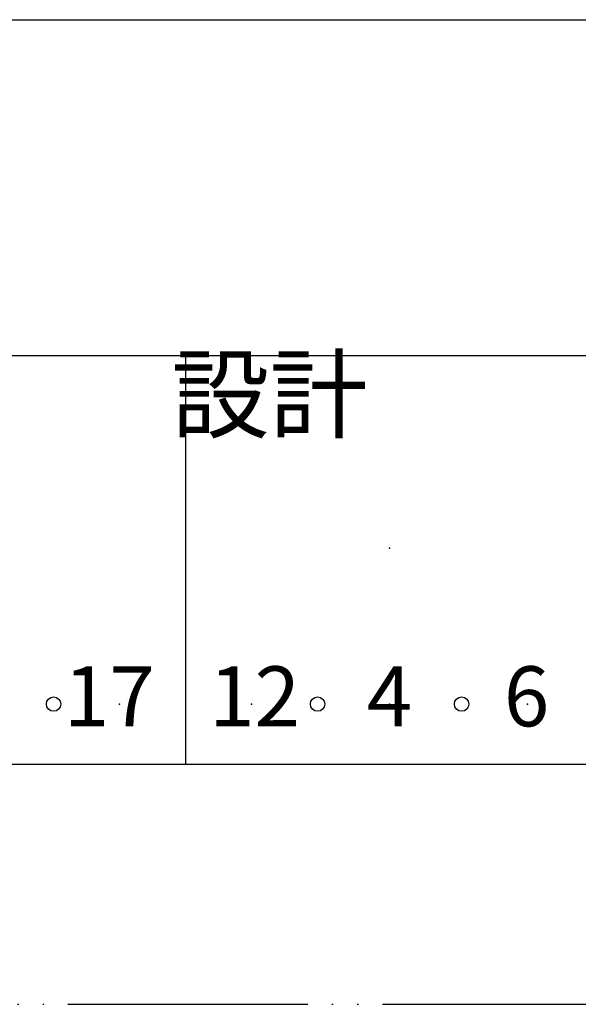
# Model space of a CAD drawing. Units: millimetres. Extents: x 0 to 420, y 0 to 594.
# Drawn here: x 284 to 331, y 0 to 82 of the extents above; entities that cross this region are included whole.
import ezdxf

# ---------------------------------------------------------------- set-up
doc = ezdxf.new("R2010")
doc.units = ezdxf.units.MM
doc.linetypes.add('PHANTOM', pattern=[13, 10, -1, 0, -1, 0, -1])
doc.layers.add('1', color=7, linetype='Continuous')
doc.styles.add('CONVERTER_11', font='MS Mincho.ttf', dxfattribs={"width": 0.89})
doc.styles.add('CONVERTER_12', font='txt.shx', dxfattribs={"width": 0.9})

# ---------------------------------------------------------------- blocks, each defined once
blk = doc.blocks.new('開示A4')
at = {"layer": '1', "color": 7, "linetype": 'Continuous'}
for p, q in [((25, 41), (200, 41)), ((200, 27), (25, 27)), ((105, 10), (200, 10))]:
    blk.add_line(p, q, dxfattribs=at)
at = {"layer": '1', "color": 2, "linetype": 'Continuous'}
blk.add_line((149, 27), (149, 10), dxfattribs=at)
at = {"layer": '1', "color": 4, "linetype": 'PHANTOM'}
blk.add_line((0, 0), (210, 0), dxfattribs=at)
at = {"layer": '1', "color": 7, "linetype": 'Continuous'}
for centre in [(143.5, 12.5), (154.5, 12.5), (160.5, 12.5)]:
    blk.add_circle(centre, 0.3, dxfattribs=at)
at = {"layer": '1', "color": 4}
for p in [(157.5, 19), (146.25, 12.5), (151.75, 12.5), (157.5, 12.5), (163.25, 12.5)]:
    blk.add_point(p, dxfattribs=at)
at = {"layer": '1', "color": 2, "insert": (152.5, 25), "char_height": 3, "attachment_point": 5, "line_spacing_factor": 0.590909, "style": 'CONVERTER_11'}
blk.add_mtext('設計', dxfattribs=at)

msp = doc.modelspace()

# ---------------------------------------------------------------- block references
at = {"layer": '1', "xscale": 2, "yscale": 2, "zscale": 2}
msp.add_blockref('開示A4', (0, 0), dxfattribs=at)

# ---------------------------------------------------------------- texts
at = {"layer": '1', "color": 7, "char_height": 5, "attachment_point": 5, "line_spacing_factor": 0.720288, "style": 'CONVERTER_12'}
for s, insert in [('17', (291.65, 25)), ('12', (303.75, 25)), ('4', (315, 25)), (' 6', (325.65, 25))]:
    msp.add_mtext(s, dxfattribs=dict(at, insert=insert))

doc.saveas('drawing.dxf')
